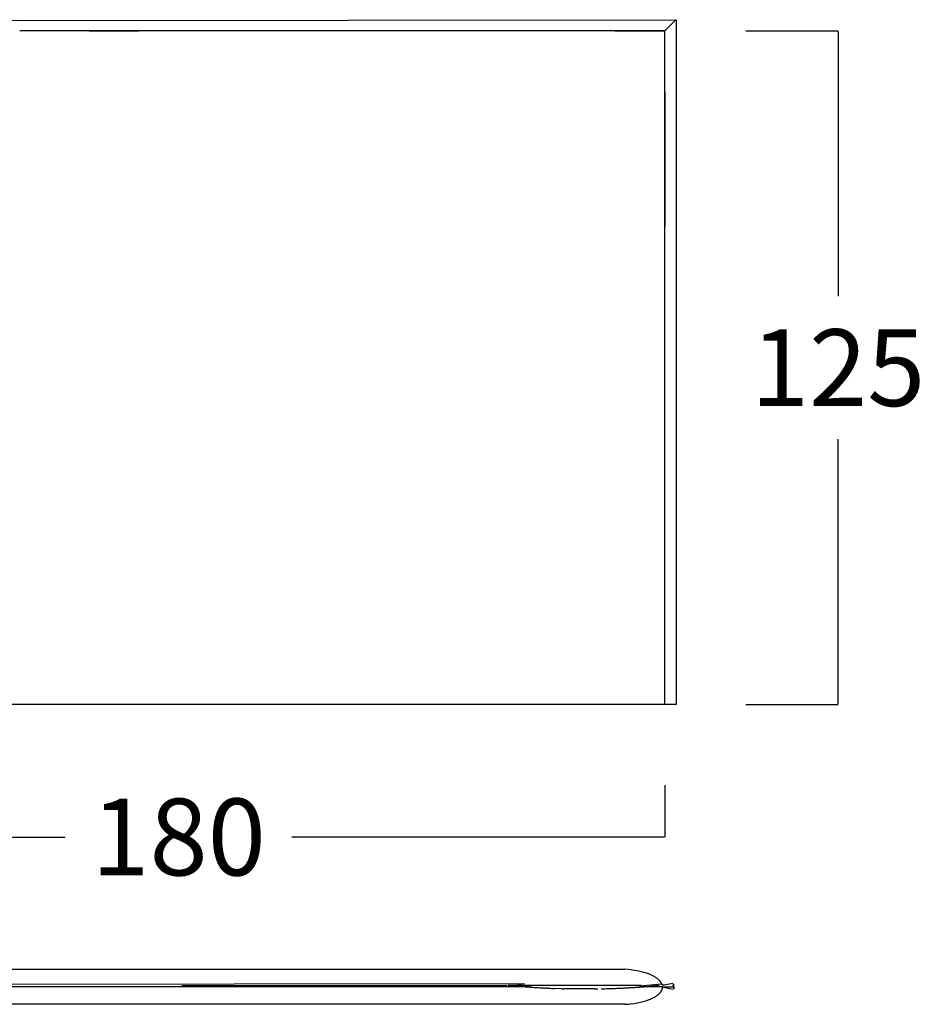
# Model space of a CAD drawing. Units: millimetres. Extents: x 0 to 2883, y -132 to 243.
# Drawn here: x 2592 to 2609, y 65 to 83 of the extents above; entities that cross this region are included whole.
import ezdxf

# ---------------------------------------------------------------- set-up
doc = ezdxf.new("R2010")
doc.units = ezdxf.units.MM
doc.header["$MEASUREMENT"] = 0
doc.layers.add('COTAS', color=7, linetype='Continuous', true_color=0x000000)
doc.styles.add('ArialMT', font='arial.ttf')
doc.dimstyles.new('Esquema', dxfattribs={"dimscale": 0.3, "dimtxt": 4.75, "dimasz": 0.05, "dimexe": 0, "dimexo": 5, "dimgap": 2, "dimtad": 0, "dimtih": 1, "dimtoh": 1, "dimdec": 0, "dimlfac": 10, "dimzin": 1, "dimdsep": 46, "dimtxsty": 'ArialMT', "dimcen": 1.5, "dimadec": 0, "dimazin": 0, "dimtfac": 1, "dimtdec": 4, "dimtix": 1, "dimtmove": 1, "dimatfit": 3, "dimfxl": 0, "dimtolj": 1, "dimtzin": 1, "dimarcsym": 0})

# ---------------------------------------------------------------- blocks, each defined once
blk = doc.blocks.new('*D221')
at = {"layer": 'COTAS', "color": 0, "lineweight": -2}
for p, q in [((2586.3, 68.726), (2586.3, 67.772)), ((2604.348, 68.732), (2604.348, 67.772)), ((2586.315, 67.772), (2593.221, 67.772)), ((2604.333, 67.772), (2597.427, 67.772))]:
    blk.add_line(p, q, dxfattribs=at)
at = {"layer": 'COTAS', "color": 0}
for points in [[(2586.315, 67.774), (2586.315, 67.769), (2586.3, 67.772)], [(2604.333, 67.769), (2604.333, 67.774), (2604.348, 67.772)]]:
    blk.add_solid(points, dxfattribs=at)
at = {"layer": 'Defpoints', "color": 0}
for p in [(2586.3, 70.226), (2604.348, 70.232), (2604.348, 67.772)]:
    blk.add_point(p, dxfattribs=at)
at = {"layer": 'COTAS', "color": 0, "insert": (2595.324, 67.772), "char_height": 1.425, "attachment_point": 5, "style": 'ArialMT'}
blk.add_mtext('\\A1;180', dxfattribs=at)
blk = doc.blocks.new('*D222')
at = {"layer": 'COTAS', "color": 0, "lineweight": -2}
for p, q in [((2605.848, 82.737), (2607.563, 82.737)), ((2607.563, 82.722), (2607.563, 77.812)), ((2607.563, 70.247), (2607.563, 75.157)), ((2605.848, 70.232), (2607.563, 70.232))]:
    blk.add_line(p, q, dxfattribs=at)
at = {"layer": 'COTAS', "color": 0}
for points in [[(2607.566, 82.722), (2607.561, 82.722), (2607.563, 82.737)], [(2607.561, 70.247), (2607.566, 70.247), (2607.563, 70.232)]]:
    blk.add_solid(points, dxfattribs=at)
at = {"layer": 'Defpoints', "color": 0}
for p in [(2604.348, 82.737), (2607.563, 82.737), (2604.348, 70.232)]:
    blk.add_point(p, dxfattribs=at)
at = {"layer": 'COTAS', "color": 0, "insert": (2607.563, 76.484), "char_height": 1.425, "attachment_point": 5, "style": 'ArialMT'}
blk.add_mtext('\\A1;125', dxfattribs=at)

msp = doc.modelspace()

# ---------------------------------------------------------------- linework, layer by layer
msp.add_line((2604.337, 65.02), (2604.304, 65.02))
for points in [[(2604.559, 82.943), (2604.555, 70.232), (2586.094, 70.232), (2586.089, 82.942)], [(2586.093, 82.944), (2592.374, 82.926)], [(2592.374, 82.926), (2604.559, 82.943)], [(2604.348, 82.737), (2604.546, 82.936), (2604.552, 82.941), (2604.554, 82.943), (2604.554, 82.943), (2604.554, 82.943), (2604.555, 82.943), (2604.555, 82.944), (2604.555, 82.944), (2604.555, 82.944), (2604.555, 82.944), (2604.555, 82.944), (2604.555, 82.944), (2604.555, 82.944), (2604.555, 82.944), (2604.555, 82.944), (2604.555, 82.944), (2604.555, 82.944), (2604.555, 82.944), (2604.555, 82.944), (2604.555, 82.944)], [(2604.555, 82.944), (2604.559, 82.944)], [(2604.348, 82.737), (2592.374, 82.737)], [(2593.661, 82.737), (2594.587, 82.737)], [(2603.419, 82.737), (2604.255, 82.737)], [(2604.251, 82.737), (2604.348, 82.737)], [(2604.348, 70.232), (2604.348, 82.737)], [(2604.348, 81.601), (2604.348, 79.104)], [(2587.001, 65.317), (2603.603, 65.317)], [(2604.025, 65.24), (2604.005, 65.247), (2603.984, 65.253), (2603.961, 65.259), (2603.939, 65.265), (2603.913, 65.271), (2603.888, 65.277), (2603.837, 65.287), (2603.78, 65.297), (2603.722, 65.305), (2603.661, 65.312), (2603.603, 65.317)], [(2604.299, 65.023), (2604.297, 65.027), (2604.296, 65.031), (2604.295, 65.035), (2604.293, 65.039), (2604.292, 65.043), (2604.29, 65.046), (2604.288, 65.05), (2604.286, 65.054), (2604.284, 65.058), (2604.282, 65.062), (2604.279, 65.066), (2604.277, 65.07), (2604.275, 65.074), (2604.272, 65.077), (2604.269, 65.081), (2604.267, 65.085), (2604.264, 65.089), (2604.26, 65.093), (2604.257, 65.097), (2604.254, 65.1), (2604.247, 65.108), (2604.24, 65.115), (2604.232, 65.123), (2604.224, 65.13), (2604.216, 65.137), (2604.208, 65.144), (2604.198, 65.151), (2604.189, 65.158), (2604.179, 65.165), (2604.169, 65.172), (2604.158, 65.178), (2604.148, 65.185), (2604.137, 65.191), (2604.126, 65.197), (2604.114, 65.203), (2604.102, 65.209), (2604.09, 65.214), (2604.078, 65.22), (2604.065, 65.225), (2604.052, 65.23), (2604.038, 65.235), (2604.025, 65.24)], [(2590.524, 65.007), (2591.118, 65.041), (2601.582, 65.052), (2601.744, 65.049), (2601.619, 65.027)], [(2590.649, 64.989), (2601.7, 64.997)], [(2601.69, 64.998), (2590.72, 64.99)], [(2595.381, 65.016), (2601.399, 65.015)], [(2601.399, 65.015), (2601.417, 65.014)], [(2601.917, 65.014), (2601.435, 65.014)], [(2601.435, 65.014), (2601.453, 65.013)], [(2601.453, 65.013), (2601.47, 65.012)], [(2601.47, 65.012), (2601.47, 65.012)], [(2601.47, 65.012), (2601.47, 65.012)], [(2601.506, 65.01), (2601.524, 65.009)], [(2601.506, 65.01), (2601.524, 65.009)], [(2601.524, 65.009), (2601.541, 65.008)], [(2601.541, 65.008), (2601.559, 65.007)], [(2601.559, 65.007), (2601.577, 65.006)], [(2601.577, 65.006), (2601.612, 65.003)], [(2601.612, 65.003), (2601.647, 65.001)], [(2601.612, 65.003), (2601.647, 65.001)], [(2601.647, 65.001), (2601.665, 65)], [(2601.647, 65.001), (2601.665, 65)], [(2601.665, 65), (2601.682, 64.998)], [(2601.682, 64.998), (2601.7, 64.997)], [(2601.7, 64.997), (2601.717, 64.996)], [(2601.717, 64.996), (2601.752, 64.994)], [(2601.746, 65.018), (2601.769, 65.016), (2601.838, 65.014), (2601.88, 65.013)], [(2601.752, 64.994), (2601.787, 64.991)], [(2601.787, 64.991), (2601.805, 64.99)], [(2601.805, 64.99), (2601.822, 64.989)], [(2601.822, 64.989), (2601.839, 64.987)], [(2601.839, 64.987), (2601.857, 64.986)], [(2601.857, 64.986), (2601.892, 64.984)], [(2603.909, 65.013), (2601.88, 65.013)], [(2601.892, 64.984), (2601.926, 64.981)], [(2601.926, 64.981), (2601.944, 64.98)], [(2601.944, 64.98), (2601.961, 64.979)], [(2601.961, 64.979), (2601.978, 64.978)], [(2601.961, 64.979), (2601.978, 64.978)], [(2601.978, 64.978), (2601.995, 64.977)], [(2601.978, 64.978), (2601.995, 64.977)], [(2601.995, 64.977), (2602.03, 64.975)], [(2601.996, 64.977), (2602.03, 64.975)], [(2602.03, 64.975), (2602.064, 64.972)], [(2602.064, 64.972), (2602.081, 64.971)], [(2602.081, 64.971), (2602.098, 64.97)], [(2602.098, 64.97), (2602.115, 64.969)], [(2602.115, 64.969), (2602.133, 64.968)], [(2602.133, 64.968), (2602.133, 64.968), (2602.133, 64.968), (2602.133, 64.968), (2602.133, 64.968), (2602.133, 64.968), (2602.133, 64.968), (2602.133, 64.968), (2602.133, 64.968)], [(2602.133, 64.968), (2602.133, 64.968)], [(2602.167, 64.966), (2602.133, 64.968)], [(2602.167, 64.966), (2602.184, 64.965)], [(2602.184, 64.965), (2602.201, 64.965)], [(2602.201, 64.965), (2602.218, 64.964)], [(2602.218, 64.964), (2602.235, 64.963)], [(2602.235, 64.963), (2602.252, 64.962)], [(2602.252, 64.962), (2602.269, 64.961)], [(2602.269, 64.961), (2602.286, 64.96)], [(2602.286, 64.96), (2602.303, 64.96)], [(2602.303, 64.96), (2602.303, 64.96), (2602.303, 64.96)], [(2602.438, 64.954), (2602.303, 64.96)], [(2602.438, 64.954), (2602.455, 64.954)], [(2602.455, 64.954), (2602.47, 64.953)], [(2603.036, 64.951), (2602.589, 64.951), (2602.47, 64.953)], [(2603.036, 64.951), (2603.068, 64.952)], [(2603.068, 64.952), (2603.101, 64.953)], [(2603.166, 64.954), (2603.199, 64.955)], [(2603.199, 64.955), (2603.231, 64.956)], [(2603.231, 64.956), (2603.263, 64.957)], [(2603.263, 64.957), (2603.296, 64.958)], [(2603.296, 64.958), (2603.328, 64.959)], [(2603.328, 64.959), (2603.36, 64.96)], [(2603.36, 64.96), (2603.393, 64.961)], [(2603.393, 64.961), (2603.425, 64.963)], [(2603.425, 64.963), (2603.457, 64.964)], [(2603.425, 64.963), (2603.425, 64.963), (2603.425, 64.963), (2603.425, 64.963), (2603.425, 64.963), (2603.425, 64.963), (2603.425, 64.963), (2603.425, 64.963), (2603.425, 64.963)], [(2603.457, 64.964), (2603.489, 64.965)], [(2603.489, 64.965), (2603.521, 64.967)], [(2603.521, 64.967), (2603.553, 64.968)], [(2603.553, 64.968), (2603.569, 64.969)], [(2603.569, 64.969), (2603.585, 64.97)], [(2603.569, 64.969), (2603.585, 64.97)], [(2603.585, 64.97), (2603.601, 64.971)], [(2603.585, 64.97), (2603.601, 64.971)], [(2603.601, 64.971), (2603.617, 64.971)], [(2603.601, 64.971), (2603.617, 64.971)], [(2603.617, 64.971), (2603.633, 64.972)], [(2603.617, 64.971), (2603.633, 64.972)], [(2603.633, 64.972), (2603.649, 64.973)], [(2603.633, 64.972), (2603.649, 64.973)], [(2603.649, 64.973), (2603.665, 64.974)], [(2603.649, 64.973), (2603.649, 64.973), (2603.649, 64.973), (2603.649, 64.973), (2603.649, 64.973), (2603.649, 64.973), (2603.649, 64.973), (2603.649, 64.973), (2603.649, 64.973)], [(2603.665, 64.974), (2603.681, 64.975)], [(2603.681, 64.975), (2603.697, 64.976)], [(2603.697, 64.976), (2603.713, 64.977)], [(2603.713, 64.977), (2603.729, 64.977)], [(2603.729, 64.977), (2603.745, 64.978)], [(2603.745, 64.978), (2603.761, 64.979)], [(2603.761, 64.979), (2603.776, 64.98)], [(2603.776, 64.98), (2603.792, 64.981)], [(2603.792, 64.981), (2603.808, 64.982)], [(2603.792, 64.981), (2603.808, 64.982)], [(2603.808, 64.982), (2603.824, 64.983)], [(2603.808, 64.982), (2603.808, 64.982), (2603.808, 64.982), (2603.808, 64.982), (2603.808, 64.982), (2603.808, 64.982), (2603.808, 64.982)], [(2603.824, 64.983), (2603.84, 64.984)], [(2603.84, 64.984), (2603.856, 64.985)], [(2603.856, 64.985), (2603.871, 64.987)], [(2603.871, 64.987), (2603.887, 64.988)], [(2603.873, 64.987), (2603.88, 64.987)], [(2603.876, 65.011), (2604.29, 65.046)], [(2603.88, 64.987), (2603.889, 64.988)], [(2603.881, 64.987), (2603.887, 64.988)], [(2603.881, 64.987), (2603.885, 64.987)], [(2603.886, 64.988), (2603.89, 64.988)], [(2603.887, 64.988), (2603.903, 64.989)], [(2603.887, 64.988), (2603.903, 64.989)], [(2603.942, 64.989), (2603.918, 64.989), (2603.887, 64.988)], [(2603.888, 64.988), (2603.889, 64.988)], [(2603.889, 64.988), (2603.89, 64.988)], [(2603.89, 64.988), (2603.892, 64.988)], [(2603.903, 64.989), (2603.919, 64.99)], [(2604.304, 64.989), (2603.917, 64.989)], [(2603.919, 64.99), (2603.935, 64.991)], [(2603.935, 64.991), (2603.95, 64.992)], [(2604.304, 64.989), (2603.942, 64.989)], [(2603.95, 64.992), (2603.966, 64.994)], [(2603.95, 64.992), (2603.966, 64.994)], [(2603.966, 64.994), (2603.982, 64.995)], [(2603.966, 64.994), (2603.982, 64.995)], [(2603.982, 64.995), (2603.998, 64.996)], [(2603.982, 64.995), (2603.998, 64.996)], [(2603.998, 64.996), (2604.013, 64.997)], [(2603.998, 64.996), (2604.013, 64.997)], [(2604.013, 64.997), (2604.029, 64.999)], [(2604.013, 64.997), (2604.013, 64.997), (2604.013, 64.997)], [(2604.029, 64.999), (2604.045, 65)], [(2604.042, 64.748), (2604.057, 64.754), (2604.072, 64.76), (2604.086, 64.765), (2604.101, 64.772), (2604.114, 64.778), (2604.127, 64.784), (2604.14, 64.791), (2604.153, 64.798), (2604.165, 64.805), (2604.176, 64.812), (2604.188, 64.819), (2604.199, 64.827), (2604.209, 64.834), (2604.218, 64.841), (2604.228, 64.849), (2604.232, 64.853), (2604.237, 64.857), (2604.241, 64.861), (2604.245, 64.865), (2604.249, 64.869), (2604.252, 64.873), (2604.256, 64.877), (2604.26, 64.881), (2604.263, 64.885), (2604.267, 64.89), (2604.27, 64.893), (2604.273, 64.897), (2604.275, 64.901), (2604.278, 64.906), (2604.281, 64.91), (2604.283, 64.914), (2604.286, 64.918), (2604.288, 64.923), (2604.29, 64.927), (2604.292, 64.931), (2604.294, 64.935), (2604.295, 64.939), (2604.297, 64.943), (2604.298, 64.947), (2604.299, 64.952), (2604.3, 64.956), (2604.301, 64.96), (2604.302, 64.964), (2604.303, 64.969), (2604.303, 64.973), (2604.304, 64.977), (2604.304, 64.982), (2604.304, 64.986), (2604.304, 64.99)], [(2604.045, 65), (2604.061, 65.002)], [(2604.061, 65.002), (2604.068, 65.002)], [(2604.068, 65.002), (2604.076, 65.003)], [(2604.076, 65.003), (2604.092, 65.004)], [(2604.092, 65.004), (2604.108, 65.006)], [(2604.108, 65.006), (2604.115, 65.007)], [(2604.115, 65.007), (2604.123, 65.007)], [(2604.123, 65.007), (2604.131, 65.008)], [(2604.131, 65.008), (2604.139, 65.009)], [(2604.139, 65.009), (2604.155, 65.01)], [(2604.155, 65.01), (2604.162, 65.011)], [(2604.162, 65.011), (2604.17, 65.012)], [(2604.17, 65.012), (2604.178, 65.012)], [(2604.178, 65.012), (2604.186, 65.013)], [(2604.186, 65.013), (2604.194, 65.014)], [(2604.194, 65.014), (2604.201, 65.015)], [(2604.201, 65.015), (2604.209, 65.015)], [(2604.209, 65.015), (2604.217, 65.016)], [(2604.217, 65.016), (2604.225, 65.017)], [(2604.225, 65.017), (2604.233, 65.018)], [(2604.233, 65.018), (2604.24, 65.018)], [(2604.233, 65.018), (2604.24, 65.018)], [(2604.24, 65.018), (2604.24, 65.018), (2604.24, 65.018)], [(2604.24, 65.018), (2604.241, 65.018)], [(2604.304, 64.989), (2604.501, 64.989), (2604.501, 64.989), (2604.501, 64.989), (2604.501, 64.989), (2604.502, 64.989), (2604.502, 64.989), (2604.502, 64.989), (2604.502, 64.989), (2604.503, 64.989), (2604.503, 64.99), (2604.503, 64.99), (2604.503, 64.99), (2604.504, 64.99), (2604.504, 64.99), (2604.504, 64.99), (2604.505, 64.99), (2604.505, 64.99), (2604.505, 64.99), (2604.505, 64.99), (2604.506, 64.991), (2604.506, 64.991), (2604.506, 64.991), (2604.506, 64.991), (2604.506, 64.991), (2604.507, 64.991), (2604.507, 64.991), (2604.507, 64.992), (2604.507, 64.992), (2604.508, 64.992), (2604.508, 64.992), (2604.508, 64.992), (2604.508, 64.993), (2604.508, 64.993), (2604.509, 64.993), (2604.509, 64.993), (2604.509, 64.993), (2604.509, 64.994), (2604.509, 64.994), (2604.509, 64.994), (2604.51, 64.994), (2604.51, 64.995), (2604.51, 64.995), (2604.51, 64.995), (2604.51, 64.995), (2604.51, 64.995), (2604.51, 64.996), (2604.51, 64.996), (2604.51, 64.996), (2604.51, 64.996), (2604.511, 64.997), (2604.511, 64.997), (2604.511, 64.997), (2604.511, 64.997), (2604.511, 64.998), (2604.511, 64.998), (2604.511, 64.998), (2604.511, 64.998), (2604.511, 64.999), (2604.511, 64.999), (2604.511, 64.999), (2604.511, 64.999), (2604.511, 65.003), (2604.511, 65.003), (2604.511, 65.004), (2604.511, 65.004), (2604.511, 65.004), (2604.511, 65.004), (2604.511, 65.005), (2604.511, 65.005), (2604.511, 65.005), (2604.511, 65.005), (2604.511, 65.006), (2604.511, 65.006), (2604.511, 65.006), (2604.511, 65.006), (2604.511, 65.006), (2604.511, 65.007), (2604.51, 65.007), (2604.51, 65.007), (2604.51, 65.007), (2604.51, 65.008), (2604.51, 65.008), (2604.51, 65.008), (2604.51, 65.008), (2604.51, 65.008), (2604.51, 65.009), (2604.509, 65.009), (2604.509, 65.009), (2604.509, 65.009), (2604.509, 65.009), (2604.509, 65.009), (2604.509, 65.01), (2604.509, 65.01), (2604.508, 65.01), (2604.508, 65.01), (2604.508, 65.01), (2604.508, 65.01), (2604.508, 65.011), (2604.508, 65.011), (2604.507, 65.011), (2604.507, 65.011), (2604.507, 65.011), (2604.507, 65.011), (2604.507, 65.011), (2604.507, 65.012), (2604.506, 65.012), (2604.506, 65.012), (2604.506, 65.012), (2604.506, 65.012), (2604.506, 65.012), (2604.505, 65.012), (2604.505, 65.012), (2604.505, 65.012), (2604.505, 65.012), (2604.504, 65.013), (2604.504, 65.013), (2604.504, 65.013), (2604.504, 65.013), (2604.504, 65.013), (2604.503, 65.013), (2604.503, 65.013), (2604.503, 65.013), (2604.503, 65.013), (2604.502, 65.013), (2604.502, 65.013), (2604.502, 65.013)], [(2604.304, 64.989), (2604.431, 64.962), (2604.5, 64.949)], [(2604.328, 64.985), (2604.304, 64.989)], [(2604.353, 64.981), (2604.328, 64.985)], [(2604.496, 65.055), (2604.337, 65.02)], [(2603.604, 64.667), (2603.615, 64.667), (2603.625, 64.667), (2603.651, 64.669), (2603.68, 64.672), (2603.71, 64.676), (2603.772, 64.684), (2603.835, 64.695), (2603.893, 64.707), (2603.92, 64.713), (2603.947, 64.72), (2603.972, 64.726), (2603.997, 64.734), (2604.02, 64.741), (2604.042, 64.748)], [(2602.278, 64.667), (2589.979, 64.667), (2587.001, 64.667)], [(2603.611, 64.667), (2602.277, 64.667)], [(2603.611, 64.667), (2602.277, 64.667)], [(2603.61, 64.667), (2602.277, 64.667)], [(2603.61, 64.667), (2602.278, 64.667)], [(2602.278, 64.667), (2602.278, 64.667)]]:
    msp.add_lwpolyline(points)
msp.add_lwpolyline([(2604.514, 64.956), (2604.51, 65.046), (2604.509, 65.047), (2604.513, 64.956)], close=True)

# ---------------------------------------------------------------- dimensions: what is measured, and where the dimension line sits
at = {"layer": 'COTAS'}
dim = msp.add_linear_dim(base=(2607.563, 82.737), p1=(2604.348, 70.232), p2=(2604.348, 82.737), angle=90, dimstyle='Esquema', dxfattribs=at)
dim.commit()
dim.dimension.update_dxf_attribs({"geometry": '*D222', "text_midpoint": (2607.563, 76.484)})
dim = msp.add_linear_dim(base=(2604.348, 67.772), p1=(2586.3, 70.226), p2=(2604.348, 70.232), dimstyle='Esquema', dxfattribs=at)
dim.commit()
dim.dimension.update_dxf_attribs({"geometry": '*D221', "text_midpoint": (2595.324, 67.772)})

doc.saveas('drawing.dxf')
